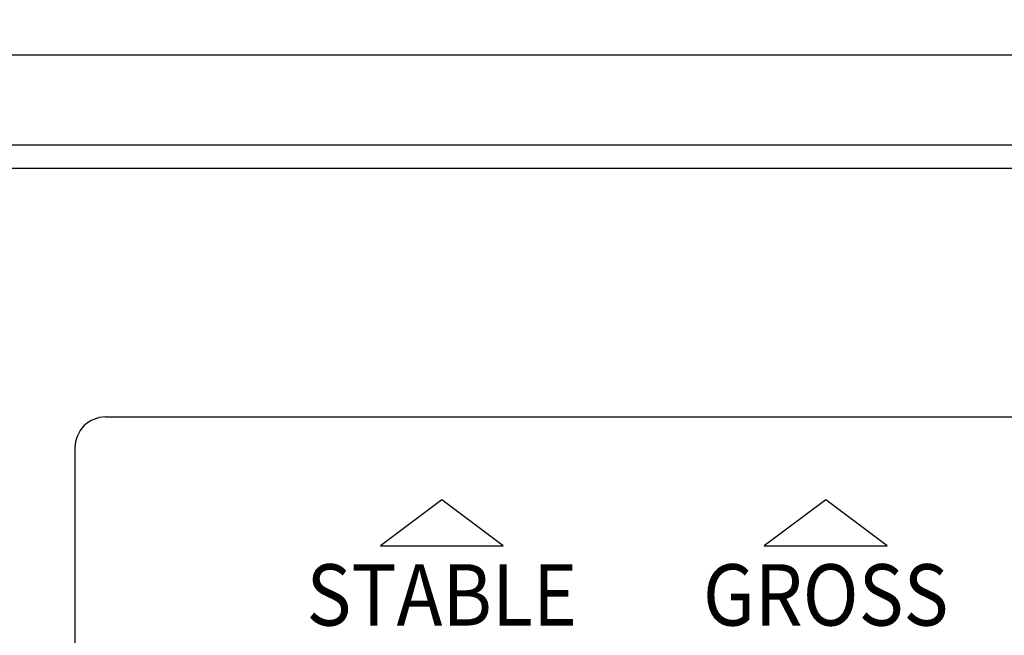
# Model space of a CAD drawing. Extents: x 135 to 755, y 134 to 456.
# Drawn here: x 188 to 220, y 212 to 232 of the extents above; entities that cross this region are included whole.
import ezdxf
from ezdxf.enums import TextEntityAlignment as Align

# ---------------------------------------------------------------- set-up
doc = ezdxf.new("R2010")
doc.units = 0
doc.header["$MEASUREMENT"] = 0
doc.layers.get('0').update_dxf_attribs({"linetype": 'CONTINUOUS'})
doc.layers.get('DEFPOINTS').update_dxf_attribs({"linetype": 'CONTINUOUS'})
doc.layers.add('MEASURE', color=8, linetype='CONTINUOUS')
doc.styles.add('AD-STANDARD', font='romans.shx', dxfattribs={"width": 0.8, "bigfont": 'bigfont.shx'})
doc.styles.add('STYLE1', font='txt', dxfattribs={"width": 0.9})
doc.dimstyles.get("Standard").update_dxf_attribs({"dimtxt": 0.18, "dimasz": 0.18, "dimexe": 0.18, "dimexo": 0.0625, "dimgap": 0.09, "dimtad": 0, "dimtih": 1, "dimtoh": 1, "dimdec": 4, "dimzin": 0, "dimdsep": 46, "dimtxsty": 'AD-STANDARD', "dimcen": 0.09, "dimadec": 0, "dimazin": 0, "dimtfac": 1, "dimtdec": 4, "dimtofl": 0, "dimtmove": 2, "dimatfit": 3, "dimfxl": 1, "dimtolj": 1, "dimarcsym": 0})

# ---------------------------------------------------------------- blocks, each defined once
blk = doc.blocks.new('*D10')
at = {"layer": 'DEFPOINTS', "color": 0}
for p in [(346.406, 255.654), (154.406, 228.434), (346.406, 228.434)]:
    blk.add_point(p, dxfattribs=at)
at = {"layer": 'MEASURE'}
for p, q in [((154.406, 230.434), (154.406, 259.654)), ((346.406, 230.434), (346.406, 259.654)), ((159.406, 255.654), (341.406, 255.654))]:
    blk.add_line(p, q, dxfattribs=at)
for points in [[(159.406, 256.487), (159.406, 254.82), (154.406, 255.654)], [(341.406, 256.487), (341.406, 254.82), (346.406, 255.654)]]:
    blk.add_solid(points, dxfattribs=at)
at = {"color": 2, "style": 'AD-STANDARD', "width": 0.8}
blk.add_text('192', height=6, dxfattribs=at).set_placement((243.206, 256.654))

msp = doc.modelspace()

# ---------------------------------------------------------------- linework, layer by layer
for p, q in [((156.40596, 230.43368), (344.40596, 230.43368)), ((340.20596, 226.73368), (160.60596, 226.73368)), ((190.70596, 218.63368), (310.10596, 218.63368)), ((189.70596, 217.63368), (189.70596, 166.23368))]:
    msp.add_line(p, q)
at = {"color": 8}
for p, q in [((341.45987, 227.48759), (159.35204, 227.48759)), ((201.65596, 215.93368), (199.65596, 214.43368)), ((203.65596, 214.43368), (201.65596, 215.93368)), ((214.15596, 215.93368), (212.15596, 214.43368)), ((216.15596, 214.43368), (214.15596, 215.93368)), ((199.65596, 214.43368), (203.65596, 214.43368)), ((212.15596, 214.43368), (216.15596, 214.43368))]:
    msp.add_line(p, q, dxfattribs=at)
msp.add_arc((190.70596, 217.63368), 1, 90, 180)

# ---------------------------------------------------------------- texts
at = {"color": 8, "style": 'STYLE1', "width": 0.9}
for s, p in [('STABLE', (201.65596, 211.83368)), ('GROSS', (214.15596, 211.83368))]:
    msp.add_text(s, height=2, dxfattribs=at).set_placement(p, align=Align.CENTER)

# ---------------------------------------------------------------- dimensions: what is measured, and where the dimension line sits
at = {"layer": 'MEASURE'}
dim = msp.add_linear_dim(base=(346.40596, 255.65376), p1=(154.40596, 228.43368), p2=(346.40596, 228.43368), dimstyle='STANDARD', dxfattribs=at)
dim.commit()
dim.dimension.update_dxf_attribs({"geometry": '*D10', "text_midpoint": (250.40596, 259.65376)})

doc.saveas('drawing.dxf')
